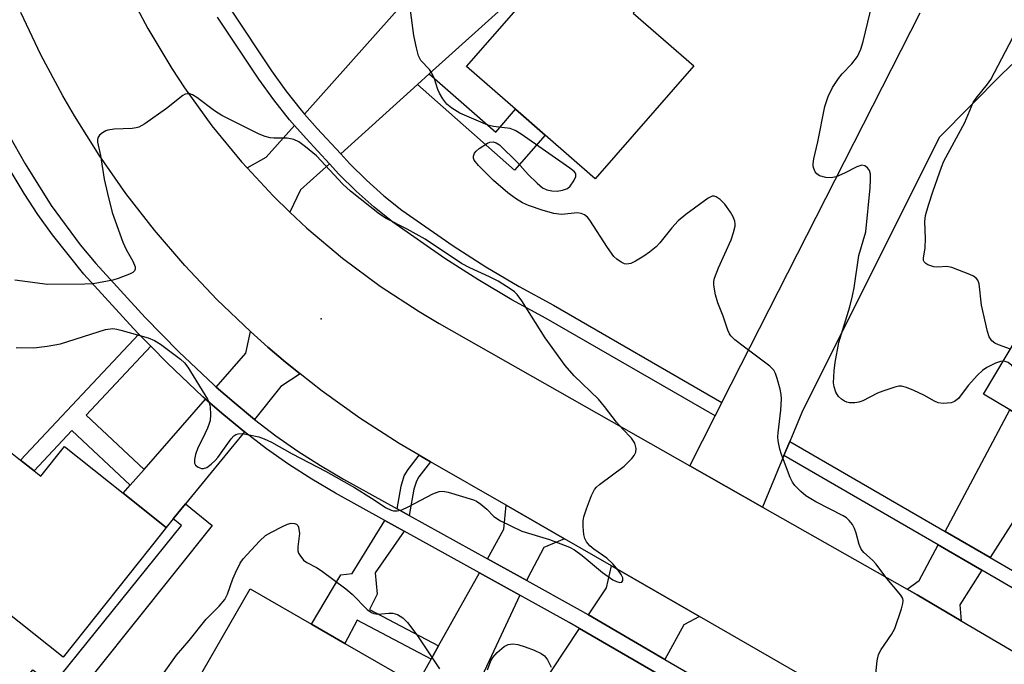
# Model space of a CAD drawing. Units: inches. Extents: x 1273760 to 1279760, y 473454 to 477454.
# Drawn here: x 1274060 to 1274269, y 475223 to 475359 of the extents above; entities that cross this region are included whole.
import ezdxf

# ---------------------------------------------------------------- set-up
doc = ezdxf.new("R2010")
doc.units = ezdxf.units.IN
doc.header["$MEASUREMENT"] = 0
for name, color, linetype in [('BLDG-Footprint', 5, 'Continuous'), ('ELEV-Spot Elevation', 7, 'Continuous'), ('TRANS-Driveway', 251, 'Continuous'), ('TRANS-Non Street Sidewalk', 7, 'Continuous'), ('TRANS-Road', 130, 'Continuous'), ('TRANS-Street Sidewalk', 7, 'Continuous'), ('Undefined', 1, 'Continuous')]:
    doc.layers.add(name, color=color, linetype=linetype)

msp = doc.modelspace()

# ---------------------------------------------------------------- linework, layer by layer
at = {"layer": 'BLDG-Footprint'}
for points, elevation in [([(1274203.26, 475349.33), (1274182.37, 475325.41), (1274171.82, 475334.62), (1274165.54, 475340.11), (1274155.16, 475349.17), (1274165.63, 475361.16), (1274163.93, 475362.65), (1274151.44, 475373.54), (1274150.91, 475374), (1274166.68, 475392.07), (1274179.95, 475380.48), (1274194.48, 475367.79), (1274195.81, 475366.63), (1274190.46, 475360.51)], 241.32), ([(1274276.65, 475299.88), (1274292.19, 475290.6), (1274294.16, 475293.9), (1274309.65, 475284.64), (1274311.04, 475286.98), (1274327.16, 475277.35), (1274310.85, 475250.06), (1274298.66, 475257.33), (1274295.11, 475259.46), (1274280.73, 475268.05), (1274279.23, 475268.94), (1274280.16, 475270.48), (1274270.23, 475276.41), (1274264.63, 475279.76)], 246.99), ([(1274063.55, 475263.51), (1274064.99, 475262.37), (1274069.98, 475268.65), (1274082.42, 475258.77), (1274091.54, 475251.52), (1274090.24, 475249.91), (1274069.7, 475224.04), (1274028.9, 475256.46), (1274045.74, 475277.66), (1274060.68, 475265.79)], 239.01), ([(1274146.02, 475201.15), (1274132.57, 475177.81), (1274122.27, 475183.75), (1274116.84, 475174.34), (1274095.98, 475186.36), (1274105.96, 475203.67), (1274093.41, 475210.9), (1274109.3, 475238.48), (1274122.3, 475231), (1274129.34, 475226.94), (1274142.61, 475219.29), (1274135.61, 475207.15), (1274137.74, 475205.92)], 240.66)]:
    msp.add_lwpolyline(points, close=True, dxfattribs=dict(at, elevation=elevation))
at = {"layer": 'ELEV-Spot Elevation'}
msp.add_point((1274124.38, 475295.7, 237.05), dxfattribs=at)
at = {"layer": 'TRANS-Driveway'}
for points in [[(1274147.23, 475347.59), (1274144.73, 475345.34), (1274128.49, 475330.7), (1274123.52, 475336.01), (1274120.82, 475339.1), (1274151.44, 475373.54), (1274163.93, 475362.65)], [(1274126.11, 475328.56), (1274120, 475323.05), (1274117.73, 475318.3), (1274114.2, 475321.76), (1274108.69, 475327.68), (1274112.71, 475329.98), (1274118.69, 475336.7), (1274121.2, 475333.89)], [(1274119.89, 475284.03), (1274115.81, 475281.37), (1274110.21, 475274.42), (1274105.9, 475278), (1274102.11, 475281.27), (1274108.4, 475288.46), (1274109.35, 475293), (1274113.05, 475289.74), (1274116.81, 475286.53)], [(1274108.09, 475271.75), (1274095.61, 475256.52), (1274093, 475253.31), (1274091.54, 475251.52), (1274082.42, 475258.77), (1274083.89, 475260.44), (1274086.83, 475263.8), (1274099.86, 475278.7), (1274103.7, 475275.4)], [(1274273.45, 475256.71), (1274270.94, 475252.79), (1274266.02, 475245.12), (1274256.52, 475250.65), (1274270.23, 475276.41), (1274280.16, 475270.48), (1274279.23, 475268.94), (1274280.73, 475268.05)], [(1274175.91, 475249.09), (1274171.49, 475247.26), (1274168.09, 475240.71), (1274167.89, 475240.27), (1274159.55, 475244.88), (1274163.05, 475251.12), (1274163.52, 475256.23)], [(1274264.3, 475242.44), (1274259.62, 475235.15), (1274259.92, 475231.76), (1274250.61, 475237.21), (1274248.44, 475238.46), (1274251.01, 475240.28), (1274255.01, 475247.81)], [(1274204.47, 475232.63), (1274201.18, 475230.89), (1274197.15, 475223.57), (1274180.97, 475232.97), (1274184.78, 475238.75), (1274185.84, 475243.37)], [(1274166.44, 475237.17), (1274148.82, 475199.54), (1274146.02, 475201.15), (1274137.74, 475205.93), (1274147.64, 475223.6), (1274149.21, 475226.41), (1274157.89, 475241.9)], [(1274195.5, 475220.58), (1274190.5, 475211.51), (1274185.15, 475201.82), (1274182.9, 475197.74), (1274182.36, 475198.02), (1274180.4, 475194.25), (1274170.39, 475199.48), (1274174.91, 475208.14), (1274167.24, 475212.15), (1274179.09, 475230.11)]]:
    msp.add_lwpolyline(points, close=True, dxfattribs=at)
msp.add_polyline3d([(1274272.86, 475351.66, 0), (1274268.54, 475347.52, 0), (1274255.23, 475334.14, 0), (1274226.17, 475275.88, 0), (1274223.6, 475269.71, 0), (1274222.37, 475266.74, 0), (1274217.83, 475255.84, 0), (1274202.42, 475264.58, 0), (1274207.8, 475275.15, 0), (1274208.66, 475276.85, 0), (1274209.24, 475277.99, 0), (1274251.25, 475360.52, 0)], dxfattribs=at)
at = {"layer": 'TRANS-Non Street Sidewalk'}
for points in [[(1274144.73, 475345.34), (1274147.23, 475347.59), (1274161.33, 475335.29), (1274165.54, 475340.11), (1274171.82, 475334.62), (1274165.32, 475327.23)], [(1274088.29, 475289.9), (1274074.58, 475275.28), (1274086.83, 475263.8), (1274083.89, 475260.44), (1274071.53, 475272.03), (1274063.55, 475263.51), (1274060.68, 475265.79), (1274085.73, 475292.5)], [(1274147.53, 475265.44), (1274145.06, 475262.23), (1274144.51, 475261.32), (1274144.01, 475259.64), (1274142.97, 475254.04), (1274140.42, 475255.46), (1274141.31, 475260.29), (1274141.96, 475262.46), (1274142.77, 475263.8), (1274145.11, 475266.84)], [(1274093, 475253.31), (1274095.61, 475256.52), (1274101.29, 475251.91), (1274068.8, 475211.27), (1274046.97, 475198.8), (1274027.67, 475213.31), (1274025.56, 475210.5), (1274018.36, 475215.91), (1274020.71, 475219.04), (1273999.85, 475238.81), (1274003.08, 475242.21), (1274023.49, 475222.87), (1274048.05, 475203.08), (1274065.39, 475213.01), (1274060.01, 475217.35), (1274063.27, 475221.38), (1274067.41, 475218.04), (1274094.74, 475251.91)], [(1274141.93, 475250.72), (1274135.76, 475241.9), (1274136.21, 475237.36), (1274134.57, 475234.16), (1274149.21, 475226.41), (1274147.64, 475223.6), (1274131.96, 475231.9), (1274129.34, 475226.94), (1274122.3, 475231), (1274128.51, 475241.45), (1274130.92, 475241.77), (1274137.87, 475252.96)]]:
    msp.add_lwpolyline(points, close=True, dxfattribs=at)
at = {"layer": 'TRANS-Road'}
for points in [[(1274246.66, 475208.32), (1274204.47, 475232.63), (1274185.84, 475243.37), (1274175.91, 475249.09), (1274163.52, 475256.23), (1274147.53, 475265.44), (1274145.11, 475266.84), (1274140.84, 475269.33), (1274132.55, 475274.67), (1274124.53, 475280.4), (1274119.89, 475284.03), (1274116.81, 475286.53), (1274113.05, 475289.74), (1274109.35, 475293), (1274102.24, 475299.83), (1274095.47, 475307.01), (1274089.06, 475314.5), (1274083.01, 475322.29), (1274077.35, 475330.37), (1274072.08, 475338.71), (1274069.61, 475342.97), (1274064.96, 475351.67), (1274060.74, 475360.59)], [(1274085.32, 475361.62), (1274087.65, 475357.26), (1274092.7, 475348.77), (1274095.41, 475344.64), (1274101.21, 475336.64), (1274107.48, 475329), (1274108.69, 475327.68), (1274114.2, 475321.76), (1274117.73, 475318.3), (1274121.35, 475314.94), (1274128.9, 475308.56), (1274136.82, 475302.66), (1274145.08, 475297.24), (1274149.34, 475294.72), (1274202.42, 475264.58), (1274217.83, 475255.84), (1274248.44, 475238.46), (1274250.61, 475237.21), (1274259.92, 475231.76), (1274332.62, 475189.1)]]:
    msp.add_lwpolyline(points, dxfattribs=at)
at = {"layer": 'TRANS-Street Sidewalk'}
for points in [[(1274105.13, 475361.34), (1274113.8, 475348.29), (1274116.84, 475344.05), (1274120.08, 475339.95), (1274120.82, 475339.1), (1274123.52, 475336.01), (1274128.49, 475330.7), (1274130.43, 475328.57), (1274133.93, 475325.08), (1274137.61, 475321.79), (1274141.47, 475318.71), (1274152.28, 475311.17), (1274159.23, 475306.74), (1274166.32, 475302.54), (1274173.55, 475298.58), (1274209.24, 475277.99), (1274208.66, 475276.85), (1274207.8, 475275.15), (1274171.99, 475295.81), (1274164.75, 475299.77), (1274157.56, 475304.02), (1274150.52, 475308.52), (1274139.55, 475316.17), (1274135.56, 475319.36), (1274131.74, 475322.77), (1274128.12, 475326.38), (1274126.11, 475328.56), (1274121.2, 475333.89), (1274118.69, 475336.7), (1274117.63, 475337.91), (1274114.3, 475342.13), (1274111.17, 475346.5), (1274102.42, 475359.66)], [(1274055.61, 475339.18), (1274061.65, 475328.55), (1274067.17, 475319.76), (1274073.33, 475311.42), (1274076.64, 475307.43), (1274087.07, 475296.01), (1274094.23, 475288.74), (1274101.61, 475281.71), (1274102.11, 475281.27), (1274105.9, 475278), (1274110.21, 475274.42), (1274114.78, 475270.96), (1274119.42, 475267.71), (1274124.18, 475264.63), (1274129.05, 475261.72), (1274140.42, 475255.46), (1274142.97, 475254.04), (1274159.55, 475244.88), (1274167.89, 475240.27), (1274178.58, 475234.35), (1274180.97, 475232.97), (1274197.15, 475223.57), (1274224.32, 475207.79)], [(1274195.5, 475220.58), (1274179.09, 475230.11), (1274176.9, 475231.38), (1274166.44, 475237.17), (1274157.89, 475241.9), (1274141.93, 475250.72), (1274137.87, 475252.96), (1274127.36, 475258.76), (1274122.38, 475261.73), (1274117.52, 475264.87), (1274112.77, 475268.2), (1274108.09, 475271.75), (1274103.7, 475275.4), (1274099.86, 475278.7), (1274099.31, 475279.19), (1274091.83, 475286.3), (1274088.29, 475289.9), (1274085.73, 475292.5), (1274084.6, 475293.66), (1274074.05, 475305.2), (1274067.42, 475313.5), (1274064.35, 475317.84), (1274061.43, 475322.29), (1274058.69, 475326.84)], [(1274320.24, 475209.91), (1274264.3, 475242.44), (1274255.01, 475247.81), (1274222.37, 475266.74), (1274223.6, 475269.71), (1274256.52, 475250.65), (1274266.02, 475245.12), (1274321.81, 475212.68)]]:
    msp.add_lwpolyline(points, dxfattribs=at)
at = {"layer": 'Undefined'}
for points, elevation in [([(1274268.81, 475286.75), (1274268.22, 475286.69), (1274267.17, 475286.32), (1274265.37, 475285.43), (1274264.42, 475284.79), (1274263.37, 475283.78), (1274261.39, 475281.62), (1274259.34, 475278.85), (1274258.51, 475278.17), (1274257.76, 475277.92), (1274256.11, 475277.78), (1274255.03, 475277.95), (1274254.25, 475278.3), (1274251.97, 475279.56), (1274249.9, 475280.54), (1274248.34, 475281.2), (1274247.28, 475281.45), (1274246.72, 475281.42), (1274245.86, 475281.24), (1274243.3, 475280.41), (1274242.21, 475279.94), (1274239.09, 475278.33), (1274238.27, 475278.05), (1274237.41, 475277.9), (1274236.26, 475277.9), (1274235.73, 475278.03), (1274235.23, 475278.26), (1274234.54, 475278.71), (1274233.92, 475279.25), (1274233.33, 475280.19), (1274232.98, 475281.3), (1274232.88, 475282.15), (1274232.98, 475284.73), (1274233.19, 475286.44), (1274234.03, 475290.67), (1274236.33, 475298.27), (1274236.93, 475300.56), (1274237.28, 475302.3), (1274238.21, 475309.14), (1274239.74, 475314.18), (1274240.64, 475323.5), (1274240.72, 475325.23), (1274240.69, 475326.37), (1274240.51, 475327.14), (1274240.09, 475327.73), (1274239.51, 475328.15), (1274238.84, 475328.28), (1274237.83, 475327.93), (1274235.23, 475326.55), (1274233.43, 475325.79), (1274232.36, 475325.58), (1274231.26, 475325.68), (1274229.94, 475326.04), (1274229.31, 475326.47), (1274229.01, 475326.87), (1274228.69, 475327.58), (1274228.58, 475328.08), (1274228.57, 475328.59), (1274228.73, 475329.62), (1274229.58, 475333.23), (1274231.06, 475340.69), (1274231.72, 475342.83), (1274232.68, 475344.75), (1274233.92, 475346.65), (1274234.74, 475347.63), (1274236.72, 475349.71), (1274237.92, 475351.29), (1274238.63, 475352.82), (1274239.12, 475354.49), (1274241.52, 475364.48)], 242), ([(1274241.77, 475219.82), (1274242.12, 475223.26), (1274242.4, 475224.63), (1274242.94, 475225.66), (1274245.13, 475228.81), (1274245.86, 475230.09), (1274247.3, 475234.3), (1274247.59, 475235.41), (1274247.63, 475235.95), (1274247.53, 475236.45), (1274247.14, 475237.14), (1274244.18, 475240.68), (1274241.91, 475243.72), (1274241.16, 475244.55), (1274239.32, 475246.19), (1274238.72, 475246.93), (1274238.29, 475247.89), (1274237.67, 475250.32), (1274237.35, 475251.28), (1274236.88, 475252.15), (1274236.21, 475253), (1274235.61, 475253.54), (1274234.91, 475254.01), (1274229.14, 475256.92), (1274227.02, 475258.22), (1274225.92, 475259.13), (1274224.69, 475260.43), (1274224.19, 475261.13), (1274223.69, 475262.12), (1274221.83, 475266.98), (1274221.51, 475268.11), (1274221.18, 475269.85), (1274221.1, 475270.73), (1274221.12, 475271.57), (1274221.74, 475276.39), (1274221.83, 475278.77), (1274221.76, 475279.65), (1274221.54, 475280.78), (1274220.97, 475283.04), (1274220.61, 475284.13), (1274220.2, 475284.87), (1274219.42, 475285.7), (1274213.99, 475289.68), (1274211.95, 475291.3), (1274211.15, 475292.09), (1274210.84, 475292.55), (1274210.5, 475293.32), (1274209.51, 475296.31), (1274208.38, 475299.11), (1274207.9, 475300.83), (1274207.51, 475302.86), (1274207.52, 475303.6), (1274207.65, 475304.32), (1274208.5, 475306.52), (1274211.16, 475312.42), (1274211.71, 475314.01), (1274212.02, 475315.34), (1274212.04, 475315.87), (1274211.96, 475316.38), (1274211.61, 475317.36), (1274211.06, 475318.33), (1274209.85, 475320.03), (1274208.88, 475321), (1274208.02, 475321.58), (1274207.59, 475321.69), (1274207.16, 475321.67), (1274206.33, 475321.31), (1274201.62, 475317.85), (1274199.98, 475316.48), (1274198.63, 475315.01), (1274196.11, 475311.83), (1274195.28, 475311), (1274193.93, 475309.84), (1274192.73, 475308.97), (1274190.96, 475307.9), (1274189.91, 475307.44), (1274189.13, 475307.32), (1274188.62, 475307.4), (1274187.89, 475307.73), (1274186.98, 475308.35), (1274186.37, 475308.93), (1274185.02, 475310.81), (1274181.26, 475316.62), (1274180.73, 475317.27), (1274180.12, 475317.75), (1274179.44, 475318.06), (1274178.68, 475318.19), (1274175.29, 475317.82), (1274173.63, 475318.06), (1274171.38, 475318.7), (1274168.27, 475319.71), (1274166.97, 475320.32), (1274165.5, 475321.2), (1274163.92, 475322.43), (1274160.85, 475325.01), (1274157.66, 475328.18), (1274156.78, 475329.3), (1274156.61, 475329.75), (1274156.59, 475330.18), (1274156.82, 475330.81), (1274157.17, 475331.22), (1274157.84, 475331.79), (1274159.58, 475332.95), (1274160.09, 475333.16), (1274160.79, 475333.19), (1274161.44, 475332.98), (1274162.12, 475332.55), (1274165.97, 475328.85), (1274168.21, 475326.33), (1274170.1, 475324.44), (1274171.21, 475323.49), (1274172.13, 475323.06), (1274173.23, 475322.83), (1274174.36, 475322.79), (1274175.47, 475322.96), (1274176.5, 475323.31), (1274177.12, 475323.81), (1274177.89, 475324.95), (1274178.28, 475325.9), (1274178.3, 475326.34), (1274178.21, 475326.55), (1274177.91, 475326.94), (1274177.02, 475327.66), (1274166.7, 475334.85), (1274165.46, 475335.64), (1274164.39, 475336.03), (1274160.82, 475336.45), (1274159.63, 475336.78), (1274153.71, 475339.27), (1274152.04, 475340.33), (1274150.96, 475341.22), (1274150.11, 475342.32), (1274149.39, 475343.52), (1274149.06, 475344.32), (1274148.34, 475346.59), (1274147.8, 475347.8), (1274147.27, 475348.55), (1274145.47, 475350.46), (1274144.98, 475351.47), (1274144.53, 475353.16), (1274143.97, 475355.75), (1274143.01, 475363.25)], 240), ([(1274270.34, 475289.32), (1274267.81, 475290.23), (1274267.06, 475290.59), (1274266.44, 475291.07), (1274265.85, 475291.92), (1274265.49, 475293.02), (1274264.25, 475298.64), (1274263.73, 475303.15), (1274263.46, 475303.88), (1274263.17, 475304.27), (1274262.51, 475304.75), (1274261.74, 475305.12), (1274257.95, 475306.62), (1274256.86, 475306.82), (1274255, 475306.69), (1274254.14, 475306.75), (1274252.86, 475307.19), (1274252.42, 475307.45), (1274252.09, 475307.78), (1274251.95, 475308.1), (1274251.91, 475308.57), (1274252.26, 475310.73), (1274252.38, 475312.77), (1274252.19, 475316.31), (1274252.37, 475317.64), (1274253, 475319.82), (1274253.96, 475322.8), (1274255.72, 475327.86), (1274256.22, 475329.1), (1274260.7, 475337.3), (1274262.43, 475341.53), (1274263.06, 475342.48), (1274265.46, 475345.4), (1274266.18, 475346.43), (1274270.84, 475355.35)], 244), ([(1274059.72, 475289.64), (1274063.5, 475289.58), (1274066.34, 475289.89), (1274069.16, 475290.39), (1274078.66, 475293.46), (1274080.23, 475293.64), (1274081.07, 475293.55), (1274081.93, 475293.34), (1274087.69, 475291.66), (1274089.07, 475291.14), (1274090.3, 475290.35), (1274094.53, 475287.14), (1274095.41, 475286.37), (1274096.14, 475285.47), (1274100.27, 475278.68), (1274100.64, 475277.9), (1274100.83, 475277.08), (1274100.9, 475275.35), (1274100.81, 475274.2), (1274100.59, 475273.36), (1274100.27, 475272.54), (1274099.14, 475270.12), (1274098.2, 475268.38), (1274097.74, 475267), (1274097.52, 475265.88), (1274097.52, 475265.12), (1274097.72, 475264.71), (1274098.28, 475264.27), (1274098.98, 475264), (1274099.46, 475263.98), (1274100.16, 475264.25), (1274101.04, 475264.9), (1274101.88, 475265.67), (1274102.46, 475266.34), (1274105.27, 475270.26), (1274105.87, 475270.89), (1274106.31, 475271.19), (1274106.8, 475271.38), (1274107.63, 475271.41), (1274109.09, 475271.17), (1274111.14, 475270.69), (1274112.25, 475270.31), (1274113.83, 475269.56), (1274118.18, 475267.1), (1274125.25, 475263.47), (1274131.38, 475259.97), (1274135.04, 475257.73), (1274138.15, 475255.65), (1274139.16, 475255.16), (1274139.65, 475255.05), (1274140.42, 475255.03), (1274141.47, 475255.26), (1274142.79, 475255.88), (1274148, 475258.65), (1274149.34, 475259.14), (1274150.14, 475259.17), (1274151.23, 475258.98), (1274156.61, 475257.37), (1274157.28, 475257.06), (1274158.18, 475256.47), (1274159.42, 475255.41), (1274160.9, 475253.84), (1274162.37, 475252.92), (1274166.89, 475250.72), (1274172.71, 475248.97), (1274176.98, 475247.31), (1274177.99, 475246.74), (1274179.66, 475245.57), (1274183.94, 475241.97), (1274186.15, 475240.43), (1274186.9, 475240.03), (1274187.63, 475239.85), (1274188.03, 475239.93), (1274188.27, 475240.25), (1274188.22, 475240.85), (1274187.93, 475241.54), (1274187.28, 475242.47), (1274186.14, 475243.8), (1274184.87, 475244.99), (1274182.08, 475246.89), (1274181.26, 475247.64), (1274180.54, 475248.46), (1274180.17, 475249.17), (1274179.98, 475250), (1274179.83, 475251.73), (1274179.83, 475252.89), (1274179.99, 475253.75), (1274180.57, 475255.45), (1274181.64, 475258.26), (1274182.27, 475259.52), (1274182.68, 475260.05), (1274183.32, 475260.64), (1274188.52, 475264.53), (1274189.19, 475265.1), (1274190.17, 475266.12), (1274190.68, 475266.77), (1274191.03, 475267.47), (1274191.06, 475268.26), (1274190.78, 475269.34), (1274190.11, 475270.42), (1274188.19, 475272.38), (1274186.89, 475273.84), (1274184.39, 475277.16), (1274183.12, 475278.7), (1274177.97, 475283.64), (1274176.04, 475285.86), (1274171.8, 475291.72), (1274166.87, 475299.5), (1274165.89, 475300.84), (1274165.3, 475301.42), (1274164.61, 475301.96), (1274161.84, 475303.68), (1274160.03, 475304.6), (1274155.83, 475306.51), (1274154.06, 475307.44), (1274146.4, 475312.56), (1274142.56, 475314.73), (1274138.11, 475317), (1274136.69, 475317.88), (1274130.57, 475322.75), (1274128.97, 475324.28), (1274123.33, 475330.23), (1274121.06, 475332.17), (1274119.63, 475333.23), (1274118.57, 475333.68), (1274117.16, 475333.99), (1274114.36, 475333.99), (1274113.58, 475334.07), (1274112.5, 475334.37), (1274111.2, 475334.87), (1274103.29, 475338.77), (1274101.75, 475339.81), (1274098.05, 475342.62), (1274097.07, 475343.19), (1274096.54, 475343.36), (1274096.01, 475343.4), (1274095.51, 475343.29), (1274095.03, 475343.04), (1274091.57, 475340.28), (1274086.97, 475337.05), (1274085.71, 475336.33), (1274085.18, 475336.15), (1274084.33, 475336.03), (1274080.53, 475335.89), (1274079.17, 475335.71), (1274078.72, 475335.55), (1274078, 475335.14), (1274077.39, 475334.61), (1274077.11, 475334.2), (1274077, 475333.71), (1274077.01, 475333.18), (1274077.59, 475330.31), (1274078.42, 475325.32), (1274079.09, 475322.24), (1274080.08, 475318.23), (1274082.32, 475311.97), (1274083.07, 475310.4), (1274084.48, 475307.96), (1274084.95, 475306.7), (1274084.98, 475306.24), (1274084.81, 475305.86), (1274084.46, 475305.56), (1274083.76, 475305.2), (1274081.35, 475304.25), (1274080.25, 475303.9), (1274076.05, 475303.13), (1274074.31, 475303.03), (1274066.4, 475302.96), (1274059.46, 475303.88)], 238), ([(1274279.85, 475268.58), (1274280.23, 475269.99), (1274280.28, 475271.52), (1274279.81, 475274.42), (1274279.57, 475275.25), (1274279.34, 475275.73), (1274278.92, 475276.32), (1274276.69, 475278.8), (1274270.66, 475285.8), (1274269.84, 475286.47), (1274269.23, 475286.7), (1274268.81, 475286.75)], 242), ([(1274091.1, 475220.81), (1274093.74, 475224.42), (1274096.4, 475227.56), (1274099.99, 475232.07), (1274102.75, 475234.82), (1274103.92, 475236.23), (1274104.51, 475237.39), (1274105.62, 475240.6), (1274106.19, 475241.91), (1274107.21, 475243.94), (1274107.86, 475244.89), (1274111.28, 475248.58), (1274112.57, 475249.79), (1274113.8, 475250.54), (1274116.16, 475251.75), (1274117.22, 475252.22), (1274118.01, 475252.4), (1274118.71, 475252.37), (1274119.11, 475252.22), (1274119.38, 475251.96), (1274119.58, 475251.55), (1274119.74, 475250.25), (1274119.43, 475247.39), (1274119.44, 475246.57), (1274119.56, 475246.07), (1274119.8, 475245.62), (1274120.63, 475244.61), (1274121.3, 475244.1), (1274123.37, 475243), (1274124.38, 475242.38), (1274129.6, 475238.54), (1274130.91, 475237.4), (1274134.13, 475234.12), (1274135.02, 475233.46), (1274135.54, 475233.25), (1274136.37, 475233.13), (1274138.66, 475233.36), (1274139.51, 475233.35), (1274140.52, 475233.06), (1274141.67, 475232.39), (1274142.65, 475231.35), (1274144.58, 475228.79), (1274149.44, 475221.53)], 240), ([(1274159.61, 475221.38), (1274160.29, 475223.22), (1274160.69, 475223.95), (1274161.6, 475225.01), (1274163.09, 475226.3), (1274163.94, 475226.71), (1274164.94, 475226.85), (1274166, 475226.7), (1274167.59, 475226.25), (1274169.44, 475225.52), (1274170.97, 475224.79), (1274171.64, 475224.33), (1274172.31, 475223.48), (1274173.05, 475221.94)], 240)]:
    msp.add_lwpolyline(points, dxfattribs=dict(at, elevation=elevation))

doc.saveas('drawing.dxf')
